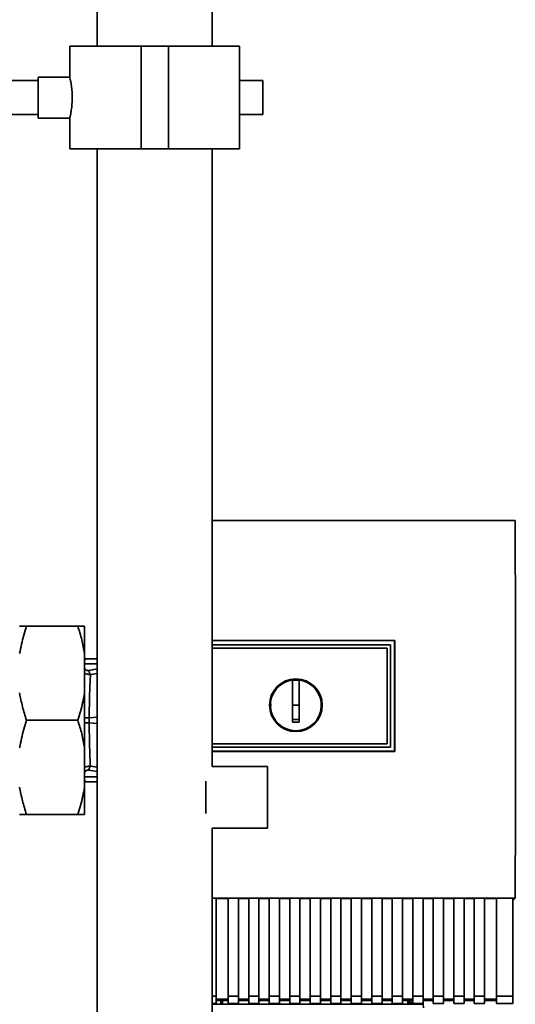
# Paper-space layout 'Blatt2' of a CAD drawing. Units: millimetres. Extents: x 0 to 5940, y 0 to 4200.
# Drawn here: x 1235 to 1380, y 2997 to 3284 of the extents above; entities that cross this region are included whole.
import ezdxf

# ---------------------------------------------------------------- set-up
doc = ezdxf.new("R2010")
doc.units = ezdxf.units.MM
doc.layers.add('1', color=7, linetype='Continuous')
doc.styles.add('SLDTEXTSTYLE0', font='TXT', dxfattribs={"width": 0.605})
doc.dimstyles.new('SLDDIMSTYLE0', dxfattribs={"dimtxt": 35, "dimasz": 25, "dimexe": 0, "dimexo": 0.0625, "dimgap": 8.75, "dimtad": 1, "dimdec": 1, "dimrnd": 1e-09, "dimzin": 4, "dimdsep": 46, "dimtxsty": 'SLDTEXTSTYLE0', "dimsah": 1, "dimcen": 0.09, "dimadec": 0, "dimazin": 1, "dimtfac": 1, "dimtdec": 1, "dimtofl": 0, "dimtmove": 0, "dimatfit": 3, "dimfxl": 1, "dimfrac": 2, "dimtolj": 1, "dimtzin": 12, "dimarcsym": 0})

# ---------------------------------------------------------------- blocks, each defined once
blk = doc.blocks.new('_D_6')
at = {"layer": '1', "ltscale": 10}
for p, q in [((1254, 3538.9), (268, 3538.9)), ((278, 1791.61), (278, 3538.9)), ((843, 1791.61), (268, 1791.61))]:
    blk.add_line(p, q, dxfattribs=at)
for points in [[(278, 3538.9), (274, 3513.9), (282, 3513.9)], [(278, 1791.61), (282, 1816.61), (274, 1816.61)]]:
    blk.add_solid(points, dxfattribs=at)
at = {"layer": '1', "ltscale": 10, "insert": (232.89, 2573.02), "char_height": 35, "attachment_point": 1, "rotation": 90, "style": 'SLDTEXTSTYLE0'}
blk.add_mtext('ca. 1800', dxfattribs=at)
blk = doc.blocks.new('_D_8')
at = {"layer": '1', "ltscale": 10}
for p, q in [((338, 3471.61), (338, 3999.76)), ((1771, 3099.43), (1771, 3999.76)), ((1771, 3989.76), (338, 3989.76))]:
    blk.add_line(p, q, dxfattribs=at)
for points in [[(338, 3989.76), (363, 3985.76), (363, 3993.76)], [(1771, 3989.76), (1746, 3993.76), (1746, 3985.76)]]:
    blk.add_solid(points, dxfattribs=at)
at = {"layer": '1', "ltscale": 10, "insert": (962.26, 4034.88), "char_height": 35, "attachment_point": 1, "style": 'SLDTEXTSTYLE0'}
blk.add_mtext('ca. 1500', dxfattribs=at)

psp = doc.layouts.new('Blatt2')

# ---------------------------------------------------------------- linework, layer by layer
at = {"color": 7, "linetype": 'Continuous', "lineweight": 35, "ltscale": 10}
for p, q in [((1257.15, 3287.11), (1257.15, 3276.61)), ((1290.85, 3276.61), (1290.85, 3287.11)), ((1249.15, 3276.61), (1249.15, 3267.58)), ((1249.15, 3276.61), (1270, 3276.61)), ((1270, 3276.61), (1270, 3246.61)), ((1270, 3276.61), (1278, 3276.61)), ((1278, 3276.61), (1278, 3246.61)), ((1278, 3276.61), (1298.85, 3276.61)), ((1298.85, 3246.61), (1298.85, 3276.61)), ((1239.89, 3266.61), (1218, 3266.61)), ((1249.16, 3267.61), (1239.89, 3267.61)), ((1239.89, 3261.61), (1239.89, 3267.61)), ((1305.6, 3266.61), (1298.85, 3266.61)), ((1305.6, 3266.61), (1305.6, 3256.61)), ((1239.89, 3255.61), (1239.89, 3261.61)), ((1218, 3256.61), (1239.89, 3256.61)), ((1239.89, 3255.61), (1249.17, 3255.61)), ((1249.15, 3255.68), (1249.15, 3246.61)), ((1298.85, 3256.61), (1305.6, 3256.61)), ((1249.15, 3246.61), (1270, 3246.61)), ((1257.15, 3246.61), (1257.15, 2987.11)), ((1270, 3246.61), (1278, 3246.61)), ((1278, 3246.61), (1298.85, 3246.61)), ((1290.85, 3066.11), (1290.85, 3246.61)), ((1379.48, 3138.01), (1290.85, 3138.01)), ((1236.5, 3107.11), (1251.5, 3107.11)), ((1253.5, 3099.11), (1253.5, 3107.11)), ((1290.85, 3102.91), (1344.22, 3102.91)), ((1344.2, 3102.89), (1290.85, 3102.89)), ((1344.22, 3102.91), (1344.2, 3102.89)), ((1344.2, 3070.55), (1344.2, 3102.89)), ((1253.5, 3087.61), (1253.5, 3099.11)), ((1343, 3101.7), (1290.85, 3101.7)), ((1290.85, 3101.66), (1343, 3101.66)), ((1290.85, 3100.67), (1342, 3100.67)), ((1290.85, 3100.67), (1342.01, 3100.67)), ((1342.01, 3100.67), (1342, 3100.67)), ((1342, 3100.67), (1342, 3072.75)), ((1342.01, 3100.67), (1342.01, 3072.75)), ((1343, 3101.66), (1343, 3101.7)), ((1343, 3101.66), (1343, 3071.76)), ((1257.15, 3097.61), (1254, 3097.61)), ((1253.5, 3096.14), (1257.15, 3096.14)), ((1257.15, 3094.61), (1254.72, 3094.16)), ((1255.21, 3092.99), (1257.15, 3093.32)), ((1314.3, 3084.01), (1314.3, 3091.39)), ((1314.3, 3091.37), (1316.3, 3091.37)), ((1253.5, 3071.61), (1253.5, 3087.61)), ((1316.3, 3084.01), (1314.3, 3084.01)), ((1236.5, 3079.61), (1251.5, 3079.61)), ((1257.15, 3080.53), (1254.84, 3080.33)), ((1254.84, 3078.89), (1254.84, 3080.33)), ((1257.15, 3078.7), (1254.84, 3078.89)), ((1253.5, 3060.11), (1253.5, 3071.61)), ((1342.01, 3072.75), (1290.85, 3072.75)), ((1342, 3072.75), (1290.85, 3072.75)), ((1343, 3071.76), (1290.85, 3071.76)), ((1290.85, 3071.72), (1343, 3071.72)), ((1290.85, 3070.55), (1344.2, 3070.55)), ((1344.22, 3070.54), (1290.85, 3070.54)), ((1342.01, 3072.75), (1342, 3072.75)), ((1343, 3071.72), (1343, 3071.76)), ((1344.2, 3070.55), (1344.22, 3070.54)), ((1254.72, 3065.06), (1257.15, 3064.63)), ((1257.15, 3065.92), (1255.21, 3066.23)), ((1307, 3066.11), (1290.85, 3066.11)), ((1307, 3057.11), (1307, 3066.11)), ((1253.5, 3063.09), (1257.15, 3063.09)), ((1289, 3057.11), (1289, 3061.81)), ((1253.5, 3052.11), (1253.5, 3060.11)), ((1254, 3061.61), (1257.15, 3061.61)), ((1289, 3052.41), (1289, 3057.11)), ((1307, 3048.11), (1307, 3057.11)), ((1236.5, 3052.11), (1251.5, 3052.11)), ((1290.85, 3048.11), (1307, 3048.11)), ((1290.85, 2987.11), (1290.85, 3048.11)), ((1290.85, 3027.6), (1379.49, 3027.6)), ((1290.85, 3027.59), (1292, 3027.59)), ((1292, 2999.01), (1292, 3027.59)), ((1292, 3027.57), (1295.5, 3027.57)), ((1295.5, 3027.59), (1298.5, 3027.59)), ((1295.5, 3027.59), (1295.5, 2999.01)), ((1298.5, 2999.01), (1298.5, 3027.59)), ((1298.5, 3027.57), (1301.5, 3027.57)), ((1301.5, 3027.59), (1304.5, 3027.59)), ((1301.5, 3027.59), (1301.5, 2999.01)), ((1304.5, 2999.01), (1304.5, 3027.59)), ((1304.5, 3027.57), (1307.5, 3027.57)), ((1307.5, 3027.59), (1310.5, 3027.59)), ((1307.5, 3027.59), (1307.5, 2999.01)), ((1310.5, 2999.01), (1310.5, 3027.59)), ((1310.5, 3027.57), (1313.5, 3027.57)), ((1313.5, 3027.59), (1316.5, 3027.59)), ((1313.5, 3027.59), (1313.5, 2999.01)), ((1316.5, 2999.01), (1316.5, 3027.59)), ((1316.5, 3027.57), (1319.5, 3027.57)), ((1319.5, 3027.59), (1322.5, 3027.59)), ((1319.5, 3027.59), (1319.5, 2999.01)), ((1322.5, 2999.01), (1322.5, 3027.59)), ((1322.5, 3027.57), (1325.5, 3027.57)), ((1325.5, 3027.59), (1328.5, 3027.59)), ((1325.5, 3027.59), (1325.5, 2999.01)), ((1328.5, 2999.01), (1328.5, 3027.59)), ((1328.5, 3027.57), (1331.5, 3027.57)), ((1331.5, 3027.59), (1334.5, 3027.59)), ((1331.5, 3027.59), (1331.5, 2999.01)), ((1334.5, 2999.01), (1334.5, 3027.59)), ((1334.5, 3027.57), (1337.5, 3027.57)), ((1337.5, 3027.59), (1340.5, 3027.59)), ((1337.5, 3027.59), (1337.5, 2999.01)), ((1340.5, 2999.01), (1340.5, 3027.59)), ((1340.5, 3027.57), (1343.5, 3027.57)), ((1343.5, 3027.59), (1346.5, 3027.59)), ((1343.5, 3027.59), (1343.5, 2999.01)), ((1346.5, 2999.01), (1346.5, 3027.59)), ((1346.5, 3027.57), (1349.5, 3027.57)), ((1349.5, 3027.59), (1352.5, 3027.59)), ((1349.5, 3027.59), (1349.5, 2999.01)), ((1352.5, 2999.01), (1352.5, 3027.59)), ((1352.5, 3027.57), (1355.5, 3027.57)), ((1355.5, 3027.59), (1358.5, 3027.59)), ((1355.5, 3027.59), (1355.5, 2999.01)), ((1358.5, 2999.01), (1358.5, 3027.59)), ((1358.5, 3027.57), (1361.5, 3027.57)), ((1361.5, 3027.59), (1364.5, 3027.59)), ((1361.5, 3027.59), (1361.5, 2999.01)), ((1364.5, 2999.01), (1364.5, 3027.59)), ((1364.5, 3027.57), (1367.5, 3027.57)), ((1367.5, 3027.59), (1370.5, 3027.59)), ((1367.5, 3027.59), (1367.5, 2999.01)), ((1370.5, 2999.01), (1370.5, 3027.59)), ((1370.5, 3027.57), (1374, 3027.57)), ((1374, 3027.59), (1378.82, 3027.59)), ((1374, 3027.59), (1374, 2999.01)), ((1379.49, 3027.6), (1379, 3027.11)), ((1378.82, 3027.11), (1379, 3027.11)), ((1290.85, 2999.01), (1292, 2999.01)), ((1292, 2996.8), (1292, 2999.01)), ((1295.5, 2999.01), (1298.5, 2999.01)), ((1295.5, 2999.01), (1295.5, 2996.8)), ((1298.5, 2999.01), (1298.5, 2996.8)), ((1301.5, 2999.01), (1304.5, 2999.01)), ((1301.5, 2996.8), (1301.5, 2999.01)), ((1304.5, 2999.01), (1304.5, 2996.8)), ((1307.5, 2999.01), (1310.5, 2999.01)), ((1307.5, 2999.01), (1307.5, 2996.8)), ((1310.5, 2999.01), (1310.5, 2996.8)), ((1313.5, 2999.01), (1316.5, 2999.01)), ((1313.5, 2999.01), (1313.5, 2996.8)), ((1316.5, 2999.01), (1316.5, 2996.8)), ((1319.5, 2999.01), (1322.5, 2999.01)), ((1319.5, 2999.01), (1319.5, 2996.8)), ((1322.5, 2999.01), (1322.5, 2996.8)), ((1325.5, 2999.01), (1328.5, 2999.01)), ((1325.5, 2999.01), (1325.5, 2996.8)), ((1328.5, 2999.01), (1328.5, 2996.8)), ((1331.5, 2999.01), (1334.5, 2999.01)), ((1331.5, 2999.01), (1331.5, 2996.8)), ((1334.5, 2999.01), (1334.5, 2996.8)), ((1337.5, 2999.01), (1340.5, 2999.01)), ((1337.5, 2999.01), (1337.5, 2996.8)), ((1340.5, 2999.01), (1340.5, 2996.8)), ((1343.5, 2999.01), (1346.5, 2999.01)), ((1343.5, 2999.01), (1343.5, 2996.8)), ((1346.5, 2999.01), (1346.5, 2996.8)), ((1349.5, 2999.01), (1352.5, 2999.01)), ((1349.5, 2999.01), (1349.5, 2996.8)), ((1352.5, 2999.01), (1352.5, 2996.8)), ((1355.5, 2999.01), (1358.5, 2999.01)), ((1355.5, 2999.01), (1355.5, 2996.8)), ((1358.5, 2999.01), (1358.5, 2996.8)), ((1361.5, 2999.01), (1364.5, 2999.01)), ((1361.5, 2999.01), (1361.5, 2996.8)), ((1364.5, 2999.01), (1364.5, 2996.8)), ((1367.5, 2999.01), (1370.5, 2999.01)), ((1367.5, 2999.01), (1367.5, 2996.8)), ((1370.5, 2999.01), (1370.5, 2996.8)), ((1374, 2999.01), (1378.77, 2999.01)), ((1374, 2999.01), (1374, 2996.8)), ((1290.85, 2996.8), (1292, 2996.8)), ((1290.85, 2996.61), (1292, 2996.61)), ((1295.5, 2998.13), (1292, 2998.13)), ((1292, 2997.68), (1295.5, 2997.68)), ((1292, 2996.8), (1292, 2996.61)), ((1292, 2996.61), (1349.43, 2996.61)), ((1293.3, 2997.68), (1293.31, 2997.1)), ((1293.8, 2997.68), (1293.82, 2996.61)), ((1295.5, 2996.8), (1298.5, 2996.8)), ((1301.5, 2998.13), (1298.5, 2998.13)), ((1298.5, 2997.68), (1301.5, 2997.68)), ((1301.5, 2996.8), (1304.5, 2996.8)), ((1307.5, 2998.13), (1304.5, 2998.13)), ((1304.5, 2997.68), (1307.5, 2997.68)), ((1307.5, 2996.8), (1310.5, 2996.8)), ((1313.5, 2998.13), (1310.5, 2998.13)), ((1310.5, 2997.68), (1313.5, 2997.68)), ((1313.5, 2996.8), (1316.5, 2996.8)), ((1319.5, 2998.13), (1316.5, 2998.13)), ((1316.5, 2997.68), (1319.5, 2997.68)), ((1319.5, 2996.8), (1322.5, 2996.8)), ((1325.5, 2998.13), (1322.5, 2998.13)), ((1322.5, 2997.68), (1325.5, 2997.68)), ((1325.5, 2996.8), (1328.5, 2996.8)), ((1331.5, 2998.13), (1328.5, 2998.13)), ((1328.5, 2997.68), (1331.5, 2997.68)), ((1331.5, 2996.8), (1334.5, 2996.8)), ((1337.5, 2998.13), (1334.5, 2998.13)), ((1334.5, 2997.68), (1337.5, 2997.68)), ((1337.5, 2996.8), (1340.5, 2996.8)), ((1343.5, 2998.13), (1340.5, 2998.13)), ((1340.5, 2997.68), (1343.5, 2997.68)), ((1343.5, 2996.8), (1346.5, 2996.8)), ((1349.5, 2998.13), (1346.5, 2998.13)), ((1346.5, 2997.68), (1349.5, 2997.68)), ((1348.06, 2996.64), (1348.08, 2997.68)), ((1348.54, 2997.1), (1348.55, 2997.68)), ((1349.5, 2997.1), (1348.54, 2997.1)), ((1349.43, 2996.61), (1350.01, 2996.8)), ((1352.58, 2996.61), (1349.43, 2996.61)), ((1349.5, 2996.8), (1352.5, 2996.8)), ((1355.5, 2998.13), (1352.5, 2998.13)), ((1352.5, 2997.68), (1355.5, 2997.68)), ((1352.58, 2996.61), (1352.56, 2997.68)), ((1352.58, 2996.61), (1352.6, 2995.56)), ((1355.5, 2996.8), (1358.5, 2996.8)), ((1361.5, 2998.13), (1358.5, 2998.13)), ((1358.5, 2997.68), (1361.5, 2997.68)), ((1361.5, 2996.8), (1364.5, 2996.8)), ((1367.5, 2998.13), (1364.5, 2998.13)), ((1364.5, 2997.68), (1367.5, 2997.68)), ((1367.5, 2996.8), (1370.5, 2996.8)), ((1374, 2998.13), (1370.5, 2998.13)), ((1370.5, 2997.68), (1374, 2997.68)), ((1374, 2996.8), (1378.77, 2996.8))]:
    psp.add_line(p, q, dxfattribs=at)
at = {"color": 7, "linetype": 'Continuous', "lineweight": 35, "ltscale": 10, "flags": 128}
for points in [[(1343, 3071.72), (1343, 3075.47), (1343, 3079.22), (1343, 3082.97), (1343, 3086.72), (1343, 3090.46), (1343, 3094.21), (1343, 3097.96), (1343, 3101.7)], [(1254, 3097.61), (1253.71, 3097.64), (1253.5, 3097.7)], [(1254, 3061.61), (1253.71, 3061.58), (1253.5, 3061.53)], [(1253.5, 3061.52), (1253.76, 3061.59), (1254.02, 3061.61)]]:
    psp.add_lwpolyline(points, dxfattribs=at)
at = {"color": 7, "linetype": 'Continuous', "lineweight": 35, "ltscale": 100}
for radius in [7.71, 7.6]:
    psp.add_circle((1315.3, 3084.01), radius, dxfattribs=at)
for centre, radius, start, end in [((1315.3, 3084.01), 7.45, 97.714, 82.286), ((1349.19, 2997.11), 0.5, 270, 321.2917)]:
    psp.add_arc(centre, radius, start, end, dxfattribs=at)
at = {"color": 7, "linetype": 'Continuous', "lineweight": 35, "ltscale": 10}
for points, knots in [([(1249.16, 3267.58), (1249.17, 3267.54), (1249.19, 3267.46), (1249.4, 3266.55), (1249.65, 3265.13), (1249.85, 3263.39), (1249.88, 3262.16), (1249.89, 3261.61)], [0, 0, 0, 0, 0.187385, 0.396102, 0.609561, 0.826559, 1, 1, 1, 1]), ([(1249.89, 3261.61), (1249.87, 3260.95), (1249.84, 3259.62), (1249.61, 3257.84), (1249.36, 3256.49), (1249.17, 3255.69), (1249.17, 3255.69), (1249.17, 3255.68)], [0, 0, 0, 0, 0.210549, 0.420946, 0.635239, 0.852252, 1, 1, 1, 1]), ([(1379.49, 3027.6), (1379.5, 3037.89), (1379.53, 3058.49), (1379.53, 3087.24), (1379.52, 3113.76), (1379.49, 3129.93), (1379.48, 3138.01)], [0, 0, 0, 0, 0.279902, 0.560023, 0.780098, 1, 1, 1, 1]), ([(1236.5, 3107.11), (1236.22, 3106.25), (1235.37, 3103.62), (1234.85, 3100.92), (1234.5, 3099.11)], [0, 0, 0, 0, 0.327834, 1, 1, 1, 1]), ([(1234.5, 3107.11), (1234.58, 3107.11), (1235.03, 3107.11), (1235.84, 3107.11), (1236.5, 3107.11)], [0, 0, 0, 0, 0.178304, 1, 1, 1, 1]), ([(1253.5, 3099.11), (1253.26, 3100.46), (1252.76, 3103.15), (1251.92, 3105.79), (1251.5, 3107.11)], [0, 0, 0, 0, 0.49856, 1, 1, 1, 1]), ([(1251.5, 3107.11), (1252, 3107.11), (1252.83, 3107.11), (1253.31, 3107.11), (1253.5, 3107.11)], [0, 0, 0, 0, 0.60547, 1, 1, 1, 1]), ([(1344.22, 3102.91), (1344.22, 3096.87), (1344.22, 3086.08), (1344.22, 3075.29), (1344.22, 3070.54)], [0, 0, 0, 0, 0.559997, 1, 1, 1, 1]), ([(1254, 3097.61), (1253.93, 3097.59), (1253.77, 3097.55), (1253.6, 3097.31), (1253.53, 3097.09), (1253.5, 3097.03)], [0, 0, 0, 0, 0.428686, 0.839694, 1, 1, 1, 1]), ([(1254.72, 3094.16), (1254.59, 3094.14), (1254.32, 3094.11), (1253.93, 3094.26), (1253.63, 3094.53), (1253.54, 3094.78), (1253.5, 3094.89)], [0, 0, 0, 0, 0.264935, 0.529, 0.793034, 1, 1, 1, 1]), ([(1255.21, 3092.99), (1254.85, 3093), (1254.29, 3093.03), (1253.73, 3093.29), (1253.55, 3093.45), (1253.5, 3093.49)], [0, 0, 0, 0, 0.5896779, 0.899056, 1, 1, 1, 1]), ([(1255.21, 3092.99), (1255.16, 3093.06), (1255.06, 3093.2), (1254.92, 3093.49), (1254.8, 3093.82), (1254.75, 3094.05), (1254.72, 3094.16)], [0, 0, 0, 0, 0.2465189, 0.5, 0.7534811, 1, 1, 1, 1]), ([(1254.84, 3080.33), (1254.86, 3081.56), (1254.89, 3084.02), (1254.97, 3087.48), (1255.07, 3090.6), (1255.17, 3092.19), (1255.21, 3092.99)], [0, 0, 0, 0, 0.2487375, 0.4983683, 0.7489596, 1, 1, 1, 1]), ([(1316.3, 3091.39), (1316.3, 3090.38), (1316.3, 3088.35), (1316.3, 3085.27), (1316.3, 3082.19), (1316.3, 3080.14), (1316.3, 3079.11)], [0, 0, 0, 0, 0.2490265, 0.4987047, 0.7490276, 1, 1, 1, 1]), ([(1234.5, 3087.61), (1234.75, 3086.27), (1235.25, 3083.57), (1236.08, 3080.93), (1236.5, 3079.61)], [0, 0, 0, 0, 0.49856, 1, 1, 1, 1]), ([(1251.5, 3079.61), (1251.78, 3080.47), (1252.63, 3083.1), (1253.15, 3085.8), (1253.5, 3087.61)], [0, 0, 0, 0, 0.327834, 1, 1, 1, 1]), ([(1307.99, 3083.69), (1307.96, 3083.8), (1307.89, 3084.05), (1307.97, 3084.3), (1308.01, 3084.44)], [0, 0, 0, 0, 0.4247007, 1, 1, 1, 1]), ([(1314.3, 3079.11), (1314.3, 3080.02), (1314.3, 3081.66), (1314.3, 3083.29), (1314.3, 3084.01)], [0, 0, 0, 0, 0.560438, 1, 1, 1, 1]), ([(1236.5, 3079.61), (1236.22, 3078.75), (1235.37, 3076.12), (1234.85, 3073.42), (1234.5, 3071.61)], [0, 0, 0, 0, 0.327834, 1, 1, 1, 1]), ([(1253.5, 3071.61), (1253.26, 3072.96), (1252.76, 3075.65), (1251.92, 3078.29), (1251.5, 3079.61)], [0, 0, 0, 0, 0.49856, 1, 1, 1, 1]), ([(1253.5, 3080.33), (1253.64, 3080.33), (1254.01, 3080.33), (1254.52, 3080.33), (1254.84, 3080.33)], [0, 0, 0, 0, 0.370248, 1, 1, 1, 1]), ([(1316.3, 3079.85), (1315.93, 3079.84), (1315.26, 3079.84), (1314.6, 3079.85), (1314.3, 3079.85)], [0, 0, 0, 0, 0.559999, 1, 1, 1, 1]), ([(1316.3, 3079.11), (1315.93, 3079.11), (1315.26, 3079.1), (1314.6, 3079.11), (1314.3, 3079.11)], [0, 0, 0, 0, 0.559993, 1, 1, 1, 1]), ([(1254.84, 3078.89), (1254.52, 3078.89), (1254.01, 3078.89), (1253.64, 3078.89), (1253.5, 3078.89)], [0, 0, 0, 0, 0.629678, 1, 1, 1, 1]), ([(1255.21, 3066.23), (1255.16, 3067.03), (1255.07, 3068.61), (1254.97, 3071.73), (1254.89, 3075.2), (1254.85, 3077.66), (1254.84, 3078.89)], [0, 0, 0, 0, 0.251016, 0.501391, 0.750898, 1, 1, 1, 1]), ([(1253.5, 3065.73), (1253.55, 3065.77), (1253.73, 3065.93), (1254.29, 3066.18), (1254.84, 3066.21), (1255.21, 3066.23)], [0, 0, 0, 0, 0.099261, 0.409137, 1, 1, 1, 1]), ([(1253.5, 3064.35), (1253.59, 3064.53), (1253.76, 3064.87), (1254.25, 3065.11), (1254.56, 3065.07), (1254.72, 3065.06)], [0, 0, 0, 0, 0.367636, 0.683284, 1, 1, 1, 1]), ([(1255.21, 3066.23), (1255.16, 3066.16), (1255.05, 3066.01), (1254.91, 3065.72), (1254.8, 3065.4), (1254.75, 3065.17), (1254.72, 3065.06)], [0, 0, 0, 0, 0.246522, 0.5, 0.753478, 1, 1, 1, 1]), ([(1254, 3061.61), (1253.93, 3061.63), (1253.77, 3061.67), (1253.6, 3061.91), (1253.53, 3062.13), (1253.5, 3062.2)], [0, 0, 0, 0, 0.42842, 0.839688, 1, 1, 1, 1]), ([(1234.5, 3060.11), (1234.75, 3058.77), (1235.25, 3056.07), (1236.08, 3053.43), (1236.5, 3052.11)], [0, 0, 0, 0, 0.4985605, 1, 1, 1, 1]), ([(1251.5, 3052.11), (1251.78, 3052.97), (1252.63, 3055.6), (1253.15, 3058.3), (1253.5, 3060.11)], [0, 0, 0, 0, 0.327834, 1, 1, 1, 1]), ([(1236.5, 3052.11), (1236, 3052.11), (1235.18, 3052.11), (1234.69, 3052.11), (1234.5, 3052.11)], [0, 0, 0, 0, 0.60547, 1, 1, 1, 1]), ([(1253.5, 3052.11), (1253.42, 3052.11), (1252.97, 3052.11), (1252.17, 3052.11), (1251.5, 3052.11)], [0, 0, 0, 0, 0.178304, 1, 1, 1, 1]), ([(1378.82, 3027.59), (1378.81, 3022.25), (1378.8, 3012.71), (1378.78, 3003.19), (1378.77, 2999.01)], [0, 0, 0, 0, 0.5599999, 1, 1, 1, 1]), ([(1378.77, 2999.01), (1378.77, 2998.66), (1378.77, 2997.95), (1378.76, 2997.2), (1378.74, 2996.83), (1378.73, 2996.83), (1378.73, 2996.83)], [0, 0, 0, 0, 0.289863, 0.602866, 0.846434, 1, 1, 1, 1]), ([(1293.82, 2996.61), (1293.79, 2996.61), (1293.71, 2996.62), (1293.6, 2996.65), (1293.51, 2996.71), (1293.4, 2996.81), (1293.33, 2996.96), (1293.32, 2997.06), (1293.31, 2997.1)], [0, 0, 0, 0, 0.115789, 0.236586, 0.366182, 0.507663, 0.800187, 1, 1, 1, 1]), ([(1348.54, 2997.1), (1348.52, 2997.06), (1348.48, 2996.96), (1348.38, 2996.85), (1348.24, 2996.73), (1348.12, 2996.67), (1348.06, 2996.64)], [0, 0, 0, 0, 0.245847, 0.498551, 0.73788, 1, 1, 1, 1])]:
    psp.add_open_spline(points, degree=3, knots=knots, dxfattribs=at)

# ---------------------------------------------------------------- dimensions: what is measured, and where the dimension line sits
at = {"layer": '1', "ltscale": 10}
dim = psp.add_linear_dim(base=(338, 3989.76), p1=(1771, 3089.43), p2=(338, 3461.61), dimstyle='SLDDIMSTYLE0', dxfattribs=at)
dim.commit()
dim.dimension.update_dxf_attribs({"geometry": '_D_8', "text_midpoint": (1054.5, 3989.76), "dimtype": 160})
dim = psp.add_linear_dim(base=(278, 3538.9), p1=(853, 1791.61), p2=(1264, 3538.9), angle=90, dimstyle='SLDDIMSTYLE0', dxfattribs=at)
dim.commit()
dim.dimension.update_dxf_attribs({"geometry": '_D_6', "text_midpoint": (278, 2665.26), "dimtype": 160})

doc.saveas('drawing.dxf')
